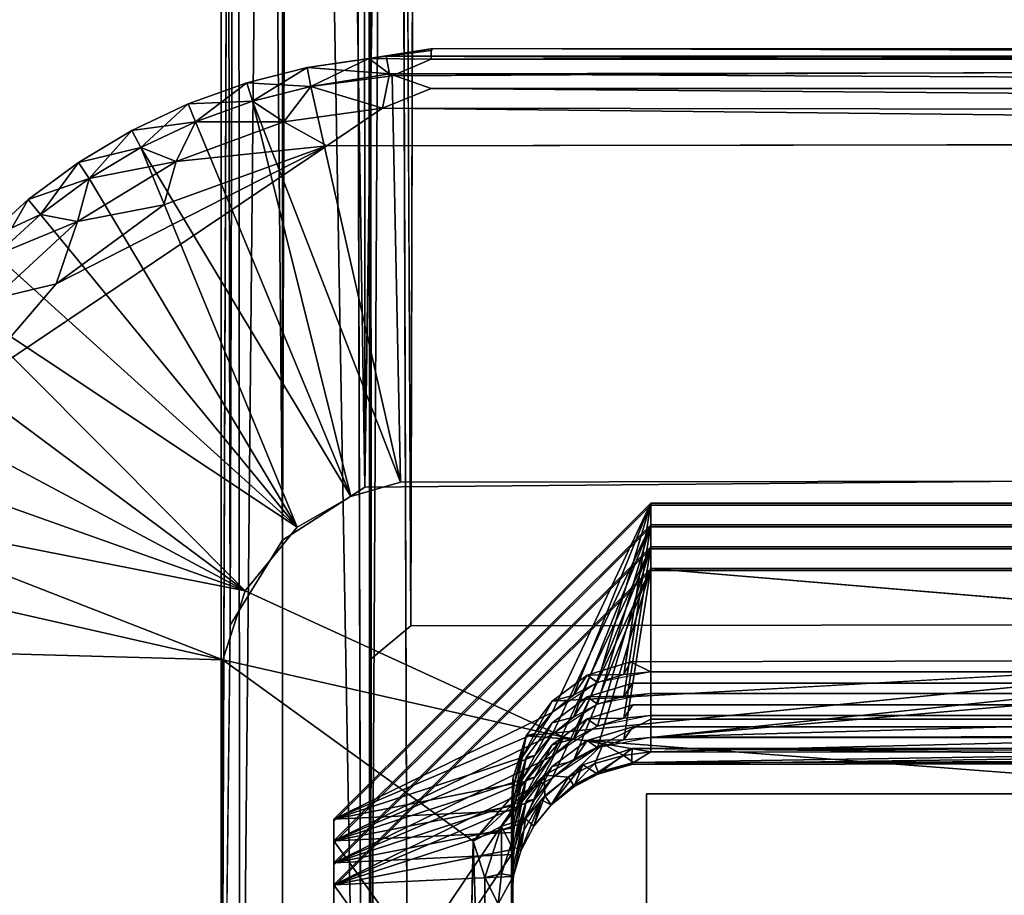
# Model space of a CAD drawing. Units: inches. Extents: x -17.1 to 17.1, y -14 to 15.4.
# Drawn here: x 15.3 to 15.7, y -10.9 to -10.5 of the extents above; entities that cross this region are included whole.
import ezdxf

# ---------------------------------------------------------------- set-up
doc = ezdxf.new("R2010")
doc.units = ezdxf.units.IN
doc.header["$MEASUREMENT"] = 0
doc.layers.add('SEAT-GLIDE', color=5, linetype='Continuous')
doc.layers.add('SEAT-LEGFRAME', color=5, linetype='Continuous')

msp = doc.modelspace()

# ---------------------------------------------------------------- linework, layer by layer
at = {"layer": 'SEAT-GLIDE'}
for points in [[(15.40988, -10.54595, 0.05531), (15.43849, -10.54143, 0.03758), (15.41767, -10.54493, 0.02501)], [(15.43775, -10.5423, 0.0478), (15.43849, -10.54143, 0.03758), (15.40988, -10.54595, 0.05531)], [(15.43849, -10.54143, 0.03758), (16.77026, -10.54491, 0.02509), (15.41767, -10.54493, 0.02501)], [(15.41913, -10.55287, 0.01254), (15.38227, -10.55004, 0.02469), (15.41767, -10.54493, 0.02501)], [(15.40988, -10.54595, 0.05531), (15.41767, -10.54493, 0.02501), (15.38227, -10.55004, 0.02469)], [(15.38227, -10.55004, 0.05531), (15.40988, -10.54595, 0.05531), (15.38227, -10.55004, 0.02469)], [(15.38396, -10.55855, 0.06828), (15.40988, -10.54595, 0.05531), (15.38227, -10.55004, 0.05531)], [(15.38396, -10.55855, 0.06828), (15.42034, -10.55378, 0.06852), (15.40988, -10.54595, 0.05531)], [(15.43775, -10.54626, 0.05886), (15.43775, -10.5423, 0.0478), (15.40988, -10.54595, 0.05531)], [(15.40988, -10.54595, 0.05531), (15.42034, -10.55378, 0.06852), (15.43775, -10.54626, 0.05886)], [(16.74975, -10.55061, 0.01462), (15.41767, -10.54493, 0.02501), (16.77026, -10.54491, 0.02509)], [(16.74975, -10.55061, 0.01462), (15.41913, -10.55287, 0.01254), (15.41767, -10.54493, 0.02501)], [(16.74975, -10.54626, 0.05886), (15.43775, -10.54626, 0.05886), (15.42034, -10.55378, 0.06852)], [(15.43775, -10.54626, 0.05886), (16.74975, -10.54626, 0.05886), (16.74975, -10.5423, 0.0478)], [(15.3552, -10.55682, 0.02469), (15.38227, -10.55004, 0.05531), (15.38227, -10.55004, 0.02469)], [(15.38227, -10.55004, 0.02469), (15.38396, -10.55855, 0.01172), (15.3552, -10.55682, 0.02469)], [(15.38227, -10.55004, 0.05531), (15.3552, -10.55682, 0.02469), (15.3552, -10.55682, 0.05531)], [(15.38227, -10.55004, 0.05531), (15.3552, -10.55682, 0.05531), (15.35771, -10.56512, 0.06828)], [(15.35771, -10.56512, 0.06828), (15.38396, -10.55855, 0.06828), (15.38227, -10.55004, 0.05531)], [(15.41913, -10.55287, 0.01254), (15.38396, -10.55855, 0.01172), (15.38227, -10.55004, 0.02469)], [(15.41913, -10.55287, 0.01254), (16.74975, -10.55061, 0.01462), (16.74975, -10.55931, 0.00674)], [(15.41913, -10.55287, 0.01254), (15.41598, -10.56812, 0.00248), (15.38396, -10.55855, 0.01172)], [(15.38396, -10.55855, 0.06828), (15.42412, -10.73575, 0.25), (15.42034, -10.55378, 0.06852)], [(15.43775, -10.55931, 0.00674), (15.41598, -10.56812, 0.00248), (15.41913, -10.55287, 0.01254)], [(15.43775, -10.55931, 0.00674), (15.41913, -10.55287, 0.01254), (16.74975, -10.55931, 0.00674)], [(15.3552, -10.55682, 0.05531), (15.3552, -10.55682, 0.02469), (15.32892, -10.56622, 0.02469)], [(15.32892, -10.56622, 0.02469), (15.32892, -10.56622, 0.05531), (15.3552, -10.55682, 0.05531)], [(15.32892, -10.56622, 0.02469), (15.3552, -10.55682, 0.02469), (15.35771, -10.56512, 0.01172)], [(15.33224, -10.57424, 0.06828), (15.3552, -10.55682, 0.05531), (15.32892, -10.56622, 0.05531)], [(15.33224, -10.57424, 0.06828), (15.35771, -10.56512, 0.06828), (15.3552, -10.55682, 0.05531)], [(15.3552, -10.55682, 0.02469), (15.38396, -10.55855, 0.01172), (15.35771, -10.56512, 0.01172)], [(15.35771, -10.56512, 0.06828), (15.42412, -10.73575, 0.25), (15.38396, -10.55855, 0.06828)], [(15.35771, -10.56512, 0.01172), (15.38396, -10.55855, 0.01172), (15.37179, -10.5743, 0.00307)], [(15.38396, -10.55855, 0.01172), (15.41598, -10.56812, 0.00248), (15.37179, -10.5743, 0.00307)], [(15.41598, -10.56812, 0.00248), (15.43775, -10.55931, 0.00674), (16.74975, -10.56992, 0.00172)], [(16.74975, -10.55931, 0.00674), (16.74975, -10.56992, 0.00172), (15.43775, -10.55931, 0.00674)], [(15.32892, -10.56622, 0.05531), (15.30369, -10.57816, 0.02469), (15.30369, -10.57816, 0.05531)], [(15.30778, -10.5858, 0.06828), (15.32892, -10.56622, 0.05531), (15.30369, -10.57816, 0.05531)], [(15.32892, -10.56622, 0.05531), (15.32892, -10.56622, 0.02469), (15.30369, -10.57816, 0.02469)], [(15.33224, -10.57424, 0.01172), (15.30369, -10.57816, 0.02469), (15.32892, -10.56622, 0.02469)], [(15.33224, -10.57424, 0.06828), (15.32892, -10.56622, 0.05531), (15.30778, -10.5858, 0.06828)], [(15.33224, -10.57424, 0.01172), (15.32892, -10.56622, 0.02469), (15.35771, -10.56512, 0.01172)], [(15.33224, -10.57424, 0.01172), (15.35771, -10.56512, 0.01172), (15.37179, -10.5743, 0.00307)], [(15.35771, -10.56512, 0.06828), (15.33224, -10.57424, 0.06828), (15.40178, -10.74212, 0.25)], [(15.42412, -10.73575, 0.25), (15.35771, -10.56512, 0.06828), (15.40178, -10.74212, 0.25)], [(15.3911, -10.5851, -0.00001), (15.37179, -10.5743, 0.00307), (15.41598, -10.56812, 0.00248)], [(15.3911, -10.5851, -0.00001), (15.41598, -10.56812, 0.00248), (16.77988, -10.58283, 0)], [(16.77988, -10.58283, 0), (15.41598, -10.56812, 0.00248), (16.74975, -10.56992, 0.00172)], [(15.30369, -10.57816, 0.02469), (15.33224, -10.57424, 0.01172), (15.30778, -10.5858, 0.01172)], [(15.33224, -10.57424, 0.01172), (15.32356, -10.59208, 0.00301), (15.30778, -10.5858, 0.01172)], [(15.30778, -10.5858, 0.06828), (15.40178, -10.74212, 0.25), (15.33224, -10.57424, 0.06828)], [(15.32356, -10.59208, 0.00301), (15.33224, -10.57424, 0.01172), (15.37179, -10.5743, 0.00307)], [(15.37179, -10.5743, 0.00307), (15.3911, -10.5851, -0.00001), (15.32356, -10.59208, 0.00301)], [(15.30369, -10.57816, 0.05531), (15.30369, -10.57816, 0.02469), (15.27975, -10.5925, 0.02469)], [(15.27975, -10.5925, 0.02469), (15.30369, -10.57816, 0.02469), (15.30778, -10.5858, 0.01172)], [(15.28457, -10.59971, 0.06828), (15.30369, -10.57816, 0.05531), (15.27975, -10.5925, 0.05531)], [(15.27975, -10.5925, 0.02469), (15.27975, -10.5925, 0.05531), (15.30369, -10.57816, 0.05531)], [(15.30369, -10.57816, 0.05531), (15.28457, -10.59971, 0.06828), (15.30778, -10.5858, 0.06828)], [(15.3911, -10.5851, -0.00001), (15.22971, -10.69363, 0), (15.26982, -10.64688, 0)], [(15.26982, -10.64688, 0), (15.31807, -10.61154, 0), (15.3911, -10.5851, -0.00001)], [(15.30778, -10.5858, 0.01172), (15.28457, -10.59971, 0.01172), (15.27975, -10.5925, 0.02469)], [(15.30778, -10.5858, 0.06828), (15.28457, -10.59971, 0.06828), (15.37784, -10.75596, 0.25)], [(15.30778, -10.5858, 0.01172), (15.32356, -10.59208, 0.00301), (15.28457, -10.59971, 0.01172)], [(15.40178, -10.74212, 0.25), (15.30778, -10.5858, 0.06828), (15.37784, -10.75596, 0.25)], [(15.3911, -10.5851, -0.00001), (15.31807, -10.61154, 0), (15.32356, -10.59208, 0.00301)], [(15.25734, -10.60913, 0.05531), (15.27975, -10.5925, 0.05531), (15.25734, -10.60913, 0.02469)], [(15.27975, -10.5925, 0.05531), (15.25734, -10.60913, 0.05531), (15.26284, -10.61583, 0.06828)], [(15.25734, -10.60913, 0.02469), (15.27975, -10.5925, 0.05531), (15.27975, -10.5925, 0.02469)], [(15.25734, -10.60913, 0.02469), (15.27975, -10.5925, 0.02469), (15.28457, -10.59971, 0.01172)], [(15.26284, -10.61583, 0.06828), (15.28457, -10.59971, 0.06828), (15.27975, -10.5925, 0.05531)], [(15.28457, -10.59971, 0.01172), (15.32356, -10.59208, 0.00301), (15.27936, -10.61893, 0.00307)], [(15.31807, -10.61154, 0), (15.27936, -10.61893, 0.00307), (15.32356, -10.59208, 0.00301)], [(15.28457, -10.59971, 0.01172), (15.26284, -10.61583, 0.01172), (15.25734, -10.60913, 0.02469)], [(15.26284, -10.61583, 0.01172), (15.28457, -10.59971, 0.01172), (15.27936, -10.61893, 0.00307)], [(15.26284, -10.61583, 0.06828), (15.37784, -10.75596, 0.25), (15.28457, -10.59971, 0.06828)], [(15.23666, -10.62787, 0.02469), (15.25734, -10.60913, 0.02469), (15.26284, -10.61583, 0.01172)], [(15.25734, -10.60913, 0.05531), (15.25734, -10.60913, 0.02469), (15.23666, -10.62787, 0.02469)], [(15.24279, -10.634, 0.06828), (15.25734, -10.60913, 0.05531), (15.23666, -10.62787, 0.05531)], [(15.23666, -10.62787, 0.02469), (15.23666, -10.62787, 0.05531), (15.25734, -10.60913, 0.05531)], [(15.24279, -10.634, 0.06828), (15.26284, -10.61583, 0.06828), (15.25734, -10.60913, 0.05531)], [(15.27936, -10.61893, 0.00307), (15.31807, -10.61154, 0), (15.26982, -10.64688, 0)], [(15.26284, -10.61583, 0.01172), (15.24279, -10.634, 0.01172), (15.23666, -10.62787, 0.02469)], [(15.26284, -10.61583, 0.06828), (15.24279, -10.634, 0.06828), (15.37784, -10.75596, 0.25)], [(15.27936, -10.61893, 0.00307), (15.24279, -10.634, 0.01172), (15.26284, -10.61583, 0.01172)], [(15.27936, -10.61893, 0.00307), (15.24168, -10.65367, 0.00303), (15.24279, -10.634, 0.01172)], [(15.26982, -10.64688, 0), (15.24168, -10.65367, 0.00303), (15.27936, -10.61893, 0.00307)], [(15.24279, -10.634, 0.06828), (15.22462, -10.65405, 0.06828), (15.37784, -10.75596, 0.25)], [(15.22971, -10.69363, 0), (15.24168, -10.65367, 0.00303), (15.26982, -10.64688, 0)], [(15.35446, -10.78444, 0.25), (15.22462, -10.65405, 0.06828), (15.2085, -10.67578, 0.06828)], [(15.37784, -10.75596, 0.25), (15.22462, -10.65405, 0.06828), (15.35446, -10.78444, 0.25)], [(15.35446, -10.78444, 0.25), (15.2085, -10.67578, 0.06828), (15.19459, -10.69899, 0.06828)], [(15.19459, -10.69899, 0.06828), (15.18302, -10.72345, 0.06828), (15.35446, -10.78444, 0.25)], [(15.17391, -10.74893, 0.06828), (15.35446, -10.78444, 0.25), (15.18302, -10.72345, 0.06828)], [(15.17391, -10.74893, 0.06828), (15.16733, -10.77517, 0.06828), (15.34453, -10.81533, 0.25)], [(15.17391, -10.74893, 0.06828), (15.34453, -10.81533, 0.25), (15.35446, -10.78444, 0.25)], [(15.49206, -10.83892, 0.76706), (15.39415, -10.88669, 0.72591), (15.53625, -10.74508, 0.71412)], [(15.49206, -10.83892, 0.76706), (15.53625, -10.74508, 0.71412), (15.39415, -10.88669, 0.72591)], [(15.51232, -10.82542, 0.76595), (15.49206, -10.83892, 0.76706), (15.53625, -10.74508, 0.71412)], [(15.53625, -10.74508, 0.71412), (15.49206, -10.83892, 0.76706), (15.50152, -10.83117, 0.76642)], [(15.53625, -10.74508, 0.71412), (15.50152, -10.83117, 0.76642), (15.51232, -10.82542, 0.76595)], [(15.53625, -10.74508, 0.71412), (15.53625, -10.82067, 0.76557), (15.51232, -10.82542, 0.76595)], [(15.53625, -10.74508, 0.71412), (15.51232, -10.82542, 0.76595), (15.52405, -10.82187, 0.76566)], [(15.52405, -10.82187, 0.76566), (15.53625, -10.82067, 0.76557), (15.53625, -10.74508, 0.71412)], [(15.49206, -10.84871, 0.64947), (15.53625, -10.75487, 0.59652), (15.39415, -10.89648, 0.60831)], [(15.49206, -10.84871, 0.64947), (15.39415, -10.89648, 0.60831), (15.53625, -10.75487, 0.59652)], [(15.51232, -10.83521, 0.64836), (15.49206, -10.84871, 0.64947), (15.53625, -10.75487, 0.59652)], [(15.53625, -10.75487, 0.59652), (15.49206, -10.84871, 0.64947), (15.50152, -10.84097, 0.64883)], [(15.53625, -10.75487, 0.59652), (15.50152, -10.84097, 0.64883), (15.51232, -10.83521, 0.64836)], [(15.53625, -10.75487, 0.59652), (15.53625, -10.83046, 0.64797), (15.51232, -10.83521, 0.64836)], [(15.53625, -10.75487, 0.59652), (15.51232, -10.83521, 0.64836), (15.52405, -10.83166, 0.64807)], [(15.52405, -10.83166, 0.64807), (15.53625, -10.83046, 0.64797), (15.53625, -10.75487, 0.59652)], [(15.49206, -10.8585, 0.53188), (15.53625, -10.76466, 0.47893), (15.39415, -10.90627, 0.49072)], [(15.49206, -10.8585, 0.53188), (15.39415, -10.90627, 0.49072), (15.53625, -10.76466, 0.47893)], [(15.51232, -10.845, 0.53077), (15.49206, -10.8585, 0.53188), (15.53625, -10.76466, 0.47893)], [(15.53625, -10.76466, 0.47893), (15.49206, -10.8585, 0.53188), (15.50152, -10.85076, 0.53124)], [(15.53625, -10.76466, 0.47893), (15.50152, -10.85076, 0.53124), (15.51232, -10.845, 0.53077)], [(15.53625, -10.76466, 0.47893), (15.53625, -10.84025, 0.53038), (15.51232, -10.845, 0.53077)], [(15.53625, -10.76466, 0.47893), (15.51232, -10.845, 0.53077), (15.52405, -10.84145, 0.53048)], [(15.52405, -10.84145, 0.53048), (15.53625, -10.84025, 0.53038), (15.53625, -10.76466, 0.47893)], [(15.16234, -10.81021, 0.06817), (15.34453, -10.81533, 0.25), (15.16733, -10.77517, 0.06828)], [(15.49206, -10.86829, 0.41428), (15.53625, -10.77446, 0.36134), (15.39415, -10.91607, 0.37313)], [(15.49206, -10.86829, 0.41428), (15.39415, -10.91607, 0.37313), (15.53625, -10.77446, 0.36134)], [(15.51232, -10.85479, 0.41317), (15.49206, -10.86829, 0.41428), (15.53625, -10.77446, 0.36134)], [(15.53625, -10.77446, 0.36134), (15.49206, -10.86829, 0.41428), (15.50152, -10.86055, 0.41364)], [(15.53625, -10.77446, 0.36134), (15.50152, -10.86055, 0.41364), (15.51232, -10.85479, 0.41317)], [(15.53625, -10.77446, 0.36134), (15.53625, -10.85005, 0.41279), (15.51232, -10.85479, 0.41317)], [(15.53625, -10.77446, 0.36134), (15.51232, -10.85479, 0.41317), (15.52405, -10.85124, 0.41289)], [(15.52405, -10.85124, 0.41289), (15.53625, -10.85005, 0.41279), (15.53625, -10.77446, 0.36134)], [(15.53625, -10.85005, 0.41279), (15.93707, -10.80798, 0.38416), (15.53625, -10.77446, 0.36134)], [(15.34453, -10.81533, 0.25), (15.49724, -10.84997, 0.25001), (15.35446, -10.78444, 0.25)], [(15.16234, -10.81021, 0.06817), (15.16256, -11.16164, 0.06818), (15.34431, -11.15349, 0.25)], [(15.34431, -11.15349, 0.25), (15.34453, -10.81533, 0.25), (15.16234, -10.81021, 0.06817)], [(15.93707, -10.80798, 0.38416), (15.53625, -10.85005, 0.41279), (15.97284, -10.81182, 0.38677)], [(15.45661, -10.89655, 0.25), (15.49724, -10.84997, 0.25001), (15.34453, -10.81533, 0.25)], [(16.65125, -10.85005, 0.41279), (15.97284, -10.81182, 0.38677), (15.53625, -10.85005, 0.41279)], [(15.48038, -10.84932, 0.82988), (15.82005, -10.81552, 0.82743), (15.49206, -10.83379, 0.82858)], [(15.52707, -10.81615, 0.82711), (15.52405, -10.82187, 0.76566), (15.50763, -10.82216, 0.82761)], [(15.52707, -10.81615, 0.82711), (15.53625, -10.82067, 0.76557), (15.52405, -10.82187, 0.76566)], [(15.49206, -10.83379, 0.82858), (15.50763, -10.82216, 0.82761), (15.50152, -10.83117, 0.76642)], [(15.51232, -10.82542, 0.76595), (15.50152, -10.83117, 0.76642), (15.50763, -10.82216, 0.82761)], [(15.52405, -10.82187, 0.76566), (15.51232, -10.82542, 0.76595), (15.50763, -10.82216, 0.82761)], [(15.52405, -10.83166, 0.64807), (15.50763, -10.83193, 0.71031), (15.52808, -10.82572, 0.70979)], [(15.49206, -10.84356, 0.71128), (15.50763, -10.83193, 0.71031), (15.50152, -10.84097, 0.64883)], [(15.51232, -10.83521, 0.64836), (15.50152, -10.84097, 0.64883), (15.50763, -10.83193, 0.71031)], [(15.52405, -10.83166, 0.64807), (15.51232, -10.83521, 0.64836), (15.50763, -10.83193, 0.71031)], [(15.49206, -10.83379, 0.82858), (15.48429, -10.84835, 0.76785), (15.48038, -10.84932, 0.82988)], [(15.52808, -10.83551, 0.5922), (15.52405, -10.84145, 0.53048), (15.50763, -10.84172, 0.59272)], [(15.49206, -10.83892, 0.76706), (15.47851, -10.85911, 0.76876), (15.39415, -10.88669, 0.72591)], [(15.39415, -10.88669, 0.72591), (15.48429, -10.84835, 0.76785), (15.49206, -10.83892, 0.76706)], [(15.49206, -10.85335, 0.59368), (15.50763, -10.84172, 0.59272), (15.50152, -10.85076, 0.53124)], [(15.51232, -10.845, 0.53077), (15.50152, -10.85076, 0.53124), (15.50763, -10.84172, 0.59272)], [(15.52405, -10.84145, 0.53048), (15.51232, -10.845, 0.53077), (15.50763, -10.84172, 0.59272)], [(15.53625, -10.84187, 0.25), (15.51485, -10.85292, 0.25171), (15.53625, -10.85658, 0.25646)], [(15.81416, -10.84187, 0.25), (15.53625, -10.84187, 0.25), (15.53625, -10.8499, 0.25169)], [(15.53625, -10.8499, 0.25169), (15.81416, -10.84965, 0.25154), (15.81416, -10.84187, 0.25)], [(15.49206, -10.84356, 0.71128), (15.48429, -10.85814, 0.65026), (15.48038, -10.85909, 0.71257)], [(15.52808, -10.8453, 0.47461), (15.52405, -10.85124, 0.41289), (15.50763, -10.85151, 0.47512)], [(15.39415, -10.88669, 0.72591), (15.47851, -10.85911, 0.76876), (15.48429, -10.84835, 0.76785)], [(15.49206, -10.84871, 0.64947), (15.47851, -10.8689, 0.65117), (15.39415, -10.89648, 0.60831)], [(15.39415, -10.89648, 0.60831), (15.48429, -10.85814, 0.65026), (15.49206, -10.84871, 0.64947)], [(15.49724, -10.84997, 0.25001), (15.45661, -10.89655, 0.25), (15.48842, -10.86697, 0.25172)], [(15.47495, -10.8708, 0.76974), (15.47435, -10.86869, 0.83149), (15.48038, -10.84932, 0.82988)], [(15.47851, -10.85911, 0.76876), (15.47495, -10.8708, 0.76974), (15.48038, -10.84932, 0.82988)], [(15.48429, -10.84835, 0.76785), (15.47851, -10.85911, 0.76876), (15.48038, -10.84932, 0.82988)], [(15.49724, -10.84997, 0.25001), (15.48842, -10.86697, 0.25172), (15.51485, -10.85292, 0.25171)], [(15.53625, -10.85658, 0.25646), (15.81416, -10.85683, 0.25669), (15.81416, -10.84965, 0.25154)], [(15.81416, -10.84965, 0.25154), (15.53625, -10.8499, 0.25169), (15.53625, -10.85658, 0.25646)], [(15.49206, -10.85335, 0.59368), (15.48429, -10.86793, 0.53267), (15.48038, -10.86888, 0.59498)], [(15.51485, -10.85292, 0.25171), (15.48842, -10.86697, 0.25172), (15.49926, -10.86795, 0.25677)], [(15.49206, -10.86314, 0.47609), (15.50763, -10.85151, 0.47512), (15.50152, -10.86055, 0.41364)], [(15.51485, -10.85292, 0.25171), (15.49926, -10.86795, 0.25677), (15.51116, -10.86183, 0.25688)], [(15.51232, -10.85479, 0.41317), (15.50152, -10.86055, 0.41364), (15.50763, -10.85151, 0.47512)], [(15.5278, -10.85503, 0.35701), (15.5125, -10.86651, 0.27154), (15.50574, -10.86231, 0.35761)], [(15.52405, -10.85124, 0.41289), (15.51232, -10.85479, 0.41317), (15.50763, -10.85151, 0.47512)], [(15.51116, -10.86183, 0.25688), (15.52401, -10.85815, 0.25695), (15.51485, -10.85292, 0.25171)], [(15.52759, -10.86223, 0.27105), (15.5125, -10.86651, 0.27154), (15.5278, -10.85503, 0.35701)], [(15.52401, -10.85815, 0.25695), (15.53625, -10.85658, 0.25646), (15.51485, -10.85292, 0.25171)], [(15.82471, -10.858, 0.31675), (15.52759, -10.86223, 0.27105), (15.5278, -10.85503, 0.35701)], [(15.39415, -10.89648, 0.60831), (15.47851, -10.8689, 0.65117), (15.48429, -10.85814, 0.65026)], [(15.49206, -10.8585, 0.53188), (15.47851, -10.87869, 0.53357), (15.39415, -10.90627, 0.49072)], [(15.39415, -10.90627, 0.49072), (15.48429, -10.86793, 0.53267), (15.49206, -10.8585, 0.53188)], [(15.47375, -10.88296, 0.77075), (15.39415, -10.88669, 0.72591), (15.47851, -10.85911, 0.76876)], [(15.47495, -10.8708, 0.76974), (15.47851, -10.85911, 0.76876), (15.39415, -10.88669, 0.72591)], [(15.47495, -10.88059, 0.65215), (15.47415, -10.87946, 0.71427), (15.48038, -10.85909, 0.71257)], [(15.47851, -10.8689, 0.65117), (15.47495, -10.88059, 0.65215), (15.48038, -10.85909, 0.71257)], [(15.48429, -10.85814, 0.65026), (15.47851, -10.8689, 0.65117), (15.48038, -10.85909, 0.71257)], [(15.52401, -10.85815, 0.25695), (15.51116, -10.86183, 0.25688), (15.51269, -10.86562, 0.26434)], [(15.52401, -10.85815, 0.25695), (15.51269, -10.86562, 0.26434), (15.52849, -10.86129, 0.26389)], [(15.52849, -10.86129, 0.26389), (15.53625, -10.85658, 0.25646), (15.52401, -10.85815, 0.25695)], [(15.52759, -10.86223, 0.27105), (15.82471, -10.858, 0.31675), (15.81416, -10.8618, 0.27166)], [(15.53625, -10.85658, 0.25646), (15.52849, -10.86129, 0.26389), (15.81416, -10.85683, 0.25669)], [(15.81416, -10.85683, 0.25669), (15.52849, -10.86129, 0.26389), (15.81416, -10.86079, 0.26351)], [(15.49206, -10.86314, 0.47609), (15.48429, -10.87772, 0.41507), (15.48038, -10.87867, 0.47738)], [(15.49161, -10.88027, 0.26568), (15.48708, -10.87808, 0.35893), (15.50574, -10.86231, 0.35761)], [(15.50176, -10.87223, 0.27138), (15.49161, -10.88027, 0.26568), (15.50574, -10.86231, 0.35761)], [(15.50154, -10.87141, 0.2642), (15.51116, -10.86183, 0.25688), (15.49926, -10.86795, 0.25677)], [(15.51269, -10.86562, 0.26434), (15.51116, -10.86183, 0.25688), (15.50154, -10.87141, 0.2642)], [(15.5125, -10.86651, 0.27154), (15.50176, -10.87223, 0.27138), (15.50574, -10.86231, 0.35761)], [(15.51269, -10.86562, 0.26434), (15.5125, -10.86651, 0.27154), (15.52759, -10.86223, 0.27105)], [(15.52759, -10.86223, 0.27105), (15.52849, -10.86129, 0.26389), (15.51269, -10.86562, 0.26434)], [(15.52759, -10.86223, 0.27105), (15.81416, -10.8618, 0.27166), (15.52849, -10.86129, 0.26389)], [(15.52849, -10.86129, 0.26389), (15.81416, -10.8618, 0.27166), (15.81416, -10.86079, 0.26351)], [(15.39415, -10.90627, 0.49072), (15.47851, -10.87869, 0.53357), (15.48429, -10.86793, 0.53267)], [(15.49206, -10.86829, 0.41428), (15.47851, -10.88848, 0.41598), (15.39415, -10.91607, 0.37313)], [(15.39415, -10.91607, 0.37313), (15.48429, -10.87772, 0.41507), (15.49206, -10.86829, 0.41428)], [(15.45661, -10.89655, 0.25), (15.46938, -10.88989, 0.25146), (15.48842, -10.86697, 0.25172)], [(15.48842, -10.86697, 0.25172), (15.46938, -10.88989, 0.25146), (15.48006, -10.88653, 0.25643)], [(15.48429, -10.86793, 0.53267), (15.47851, -10.87869, 0.53357), (15.48038, -10.86888, 0.59498)], [(15.48006, -10.88653, 0.25643), (15.48876, -10.87629, 0.25661), (15.48842, -10.86697, 0.25172)], [(15.48876, -10.87629, 0.25661), (15.49926, -10.86795, 0.25677), (15.48842, -10.86697, 0.25172)], [(15.49161, -10.88027, 0.26568), (15.49926, -10.86795, 0.25677), (15.48876, -10.87629, 0.25661)], [(15.49926, -10.86795, 0.25677), (15.49161, -10.88027, 0.26568), (15.50154, -10.87141, 0.2642)], [(15.50154, -10.87141, 0.2642), (15.5125, -10.86651, 0.27154), (15.51269, -10.86562, 0.26434)], [(15.50176, -10.87223, 0.27138), (15.5125, -10.86651, 0.27154), (15.50154, -10.87141, 0.2642)], [(15.47375, -10.89275, 0.65316), (15.39415, -10.89648, 0.60831), (15.47851, -10.8689, 0.65117)], [(15.47495, -10.88059, 0.65215), (15.47851, -10.8689, 0.65117), (15.39415, -10.89648, 0.60831)], [(15.47495, -10.8708, 0.76974), (15.39415, -10.88669, 0.72591), (15.47375, -10.88296, 0.77075)], [(15.47435, -10.86869, 0.83149), (15.47375, -10.88296, 0.77075), (15.47415, -11.00058, 0.84247)], [(15.47495, -10.8708, 0.76974), (15.47375, -10.88296, 0.77075), (15.47435, -10.86869, 0.83149)], [(15.47495, -10.89038, 0.53455), (15.47415, -10.88925, 0.59667), (15.48038, -10.86888, 0.59498)], [(15.47851, -10.87869, 0.53357), (15.47495, -10.89038, 0.53455), (15.48038, -10.86888, 0.59498)], [(15.50154, -10.87141, 0.2642), (15.49161, -10.88027, 0.26568), (15.50176, -10.87223, 0.27138)], [(15.48006, -10.88653, 0.25643), (15.48377, -10.8899, 0.26543), (15.48876, -10.87629, 0.25661)], [(15.49161, -10.88027, 0.26568), (15.48876, -10.87629, 0.25661), (15.48377, -10.8899, 0.26543)], [(15.39415, -10.91607, 0.37313), (15.47851, -10.88848, 0.41598), (15.48429, -10.87772, 0.41507)], [(15.47375, -10.90254, 0.53557), (15.39415, -10.90627, 0.49072), (15.47851, -10.87869, 0.53357)], [(15.47495, -10.89038, 0.53455), (15.47851, -10.87869, 0.53357), (15.39415, -10.90627, 0.49072)], [(15.47495, -10.88059, 0.65215), (15.39415, -10.89648, 0.60831), (15.47375, -10.89275, 0.65316)], [(15.47415, -10.87946, 0.71427), (15.47375, -10.89275, 0.65316), (15.47375, -11.00735, 0.6627)], [(15.47375, -11.00735, 0.6627), (15.47435, -11.01135, 0.72525), (15.47415, -10.87946, 0.71427)], [(15.47495, -10.88059, 0.65215), (15.47375, -10.89275, 0.65316), (15.47415, -10.87946, 0.71427)], [(15.47495, -10.90017, 0.41696), (15.47415, -10.89905, 0.47908), (15.48038, -10.87867, 0.47738)], [(15.47851, -10.88848, 0.41598), (15.47495, -10.90017, 0.41696), (15.48038, -10.87867, 0.47738)], [(15.48377, -10.8899, 0.26543), (15.47793, -10.9009, 0.26515), (15.48708, -10.87808, 0.35893)], [(15.47851, -10.89314, 0.36018), (15.48708, -10.87808, 0.35893), (15.47793, -10.9009, 0.26515)], [(15.48429, -10.87772, 0.41507), (15.47851, -10.88848, 0.41598), (15.48038, -10.87867, 0.47738)], [(15.48377, -10.8899, 0.26543), (15.48708, -10.87808, 0.35893), (15.49161, -10.88027, 0.26568)], [(15.47375, -10.99756, 0.78029), (15.47375, -10.88296, 0.77075), (15.39415, -11.00129, 0.73545)], [(15.39415, -10.88669, 0.72591), (15.39415, -11.00129, 0.73545), (15.47375, -10.88296, 0.77075)], [(15.47375, -10.99756, 0.78029), (15.47415, -11.00058, 0.84247), (15.47375, -10.88296, 0.77075)], [(15.47375, -10.91233, 0.41797), (15.39415, -10.91607, 0.37313), (15.47851, -10.88848, 0.41598)], [(15.47495, -10.90017, 0.41696), (15.47851, -10.88848, 0.41598), (15.39415, -10.91607, 0.37313)], [(15.47495, -10.89038, 0.53455), (15.39415, -10.90627, 0.49072), (15.47375, -10.90254, 0.53557)], [(15.45661, -10.89655, 0.25), (15.46187, -10.91283, 0.25138), (15.46938, -10.88989, 0.25146)], [(15.46938, -10.88989, 0.25146), (15.46187, -10.91283, 0.25138), (15.46935, -10.9112, 0.25599)], [(15.4735, -10.89832, 0.25622), (15.46938, -10.88989, 0.25146), (15.46935, -10.9112, 0.25599)], [(15.4735, -10.89832, 0.25622), (15.48006, -10.88653, 0.25643), (15.46938, -10.88989, 0.25146)], [(15.48006, -10.88653, 0.25643), (15.4735, -10.89832, 0.25622), (15.47793, -10.9009, 0.26515)], [(15.47415, -10.88925, 0.59667), (15.47375, -10.90254, 0.53557), (15.47375, -11.01714, 0.54511)], [(15.47375, -11.01714, 0.54511), (15.47435, -11.02114, 0.60766), (15.47415, -10.88925, 0.59667)], [(15.47495, -10.89038, 0.53455), (15.47375, -10.90254, 0.53557), (15.47415, -10.88925, 0.59667)], [(15.47793, -10.9009, 0.26515), (15.48377, -10.8899, 0.26543), (15.48006, -10.88653, 0.25643)], [(15.47375, -11.00735, 0.6627), (15.47375, -10.89275, 0.65316), (15.39415, -10.89648, 0.60831)], [(15.47465, -10.91207, 0.26507), (15.47436, -10.90784, 0.3614), (15.47851, -10.89314, 0.36018)], [(15.47793, -10.9009, 0.26515), (15.47465, -10.91207, 0.26507), (15.47851, -10.89314, 0.36018)], [(15.39415, -10.89648, 0.60831), (15.39415, -11.01108, 0.61786), (15.47375, -11.00735, 0.6627)], [(15.45375, -11.04005, 0.25), (15.4614, -11.04005, 0.25152), (15.45661, -10.89655, 0.25)], [(15.46187, -10.91283, 0.25138), (15.45661, -10.89655, 0.25), (15.4614, -11.04005, 0.25152)], [(15.46935, -10.9112, 0.25599), (15.47465, -10.91207, 0.26507), (15.4735, -10.89832, 0.25622)], [(15.4735, -10.89832, 0.25622), (15.47465, -10.91207, 0.26507), (15.47793, -10.9009, 0.26515)], [(15.47375, -11.02693, 0.42752), (15.47435, -11.03094, 0.49006), (15.47415, -10.89905, 0.47908)], [(15.47415, -10.89905, 0.47908), (15.47375, -10.91233, 0.41797), (15.47375, -11.02693, 0.42752)], [(15.47495, -10.90017, 0.41696), (15.47375, -10.91233, 0.41797), (15.47415, -10.89905, 0.47908)], [(15.47495, -10.90017, 0.41696), (15.39415, -10.91607, 0.37313), (15.47375, -10.91233, 0.41797)], [(15.47375, -11.01714, 0.54511), (15.47375, -10.90254, 0.53557), (15.39415, -11.02088, 0.50026)], [(15.39415, -10.90627, 0.49072), (15.39415, -11.02088, 0.50026), (15.47375, -10.90254, 0.53557)], [(15.47436, -10.90784, 0.3614), (15.47375, -10.92465, 0.27), (15.47415, -11.03972, 0.37239)], [(15.47465, -10.91207, 0.26507), (15.47375, -10.92465, 0.27), (15.47436, -10.90784, 0.3614)], [(15.47375, -11.02693, 0.42752), (15.47375, -10.91233, 0.41797), (15.39415, -10.91607, 0.37313)], [(15.46789, -10.92465, 0.25586), (15.46935, -10.9112, 0.25599), (15.46187, -10.91283, 0.25138)], [(15.46935, -10.9112, 0.25599), (15.46789, -10.92465, 0.25586), (15.47465, -10.91207, 0.26507)], [(15.47465, -10.91207, 0.26507), (15.46789, -10.92465, 0.25586), (15.47375, -10.92465, 0.27)], [(15.39415, -10.91607, 0.37313), (15.39415, -11.03067, 0.38267), (15.47375, -11.02693, 0.42752)], [(15.4614, -11.04005, 0.25152), (15.46789, -10.92465, 0.25586), (15.46187, -10.91283, 0.25138)]]:
    msp.add_3dface(points, dxfattribs=at)
for points, invisible_edges in [([(15.43849, -10.54143, 0.03758), (15.43775, -10.5423, 0.0478), (16.74975, -10.5423, 0.0478)], 2), ([(16.77026, -10.54491, 0.02509), (15.43849, -10.54143, 0.03758), (16.74975, -10.54157, 0.03702)], 2), ([(16.74975, -10.5423, 0.0478), (16.74975, -10.54157, 0.03702), (15.43849, -10.54143, 0.03758)], 2), ([(16.74975, -10.54626, 0.05886), (15.42034, -10.55378, 0.06852), (16.76956, -10.55388, 0.06843)], 2), ([(16.74975, -10.5423, 0.0478), (15.43775, -10.5423, 0.0478), (15.43775, -10.54626, 0.05886)], 1), ([(16.07713, -10.73497, 0.25), (16.76956, -10.55388, 0.06843), (15.42034, -10.55378, 0.06852)], 15), ([(15.42412, -10.73575, 0.25), (15.85042, -10.73496, 0.25), (15.42034, -10.55378, 0.06852)], 2), ([(16.07713, -10.73497, 0.25), (15.42034, -10.55378, 0.06852), (15.85042, -10.73496, 0.25)], 3), ([(16.99141, -10.7693, -0.00003), (15.19469, -10.77579, -0.00004), (15.3911, -10.5851, -0.00001)], 15), ([(15.19469, -10.77579, -0.00004), (15.22971, -10.69363, 0), (15.3911, -10.5851, -0.00001)], 12), ([(16.77988, -10.58283, 0), (16.99141, -10.7693, -0.00003), (15.3911, -10.5851, -0.00001)], 2), ([(15.42412, -10.73575, 0.25), (15.37784, -10.75596, 0.25), (15.53625, -10.84187, 0.25)], 15), ([(15.42412, -10.73575, 0.25), (15.40178, -10.74212, 0.25), (15.37784, -10.75596, 0.25)], 12), ([(15.84238, -10.73619, 0.25), (15.85042, -10.73496, 0.25), (15.42412, -10.73575, 0.25)], 12), ([(15.53625, -10.84187, 0.25), (15.81565, -10.75601, 0.24998), (15.42412, -10.73575, 0.25)], 15), ([(15.42412, -10.73575, 0.25), (15.83239, -10.74114, 0.25004), (15.84238, -10.73619, 0.25)], 13), ([(15.83239, -10.74114, 0.25004), (15.42412, -10.73575, 0.25), (15.81565, -10.75601, 0.24998)], 3), ([(15.39415, -10.88669, 0.72591), (15.53625, -10.74508, 0.71412), (15.53625, -10.74599, 0.70315)], 12), ([(15.39415, -10.8876, 0.71495), (15.53625, -10.74599, 0.70315), (15.50763, -10.83193, 0.71031)], 14), ([(15.53625, -10.74599, 0.70315), (15.39415, -10.8876, 0.71495), (15.39415, -10.88669, 0.72591)], 12), ([(15.50763, -10.83193, 0.71031), (15.53625, -10.74599, 0.70315), (15.52808, -10.82572, 0.70979)], 3), ([(16.66043, -10.82592, 0.70981), (15.52808, -10.82572, 0.70979), (15.53625, -10.74599, 0.70315)], 14), ([(16.65125, -10.82067, 0.76557), (16.65125, -10.74508, 0.71412), (15.53625, -10.74508, 0.71412)], 13), ([(15.53625, -10.74508, 0.71412), (15.53625, -10.82067, 0.76557), (16.65125, -10.82067, 0.76557)], 12), ([(15.53625, -10.74599, 0.70315), (15.53625, -10.74508, 0.71412), (16.65125, -10.74508, 0.71412)], 12), ([(16.65125, -10.74508, 0.71412), (16.65125, -10.74599, 0.70315), (15.53625, -10.74599, 0.70315)], 12), ([(15.53625, -10.74599, 0.70315), (16.65125, -10.74599, 0.70315), (16.66043, -10.82592, 0.70981)], 14), ([(15.53625, -10.84187, 0.25), (15.37784, -10.75596, 0.25), (15.35446, -10.78444, 0.25)], 13), ([(15.53625, -10.75487, 0.59652), (15.39415, -10.89739, 0.59735), (15.39415, -10.89648, 0.60831)], 1), ([(15.39415, -10.89739, 0.59735), (15.53625, -10.75487, 0.59652), (15.53625, -10.75578, 0.58556)], 1), ([(15.39415, -10.89739, 0.59735), (15.53625, -10.75578, 0.58556), (15.50763, -10.84172, 0.59272)], 14), ([(15.50763, -10.84172, 0.59272), (15.53625, -10.75578, 0.58556), (15.52808, -10.83551, 0.5922)], 3), ([(16.66043, -10.83571, 0.59222), (15.52808, -10.83551, 0.5922), (15.53625, -10.75578, 0.58556)], 14), ([(16.65125, -10.83046, 0.64797), (16.65125, -10.75487, 0.59652), (15.53625, -10.75487, 0.59652)], 12), ([(15.53625, -10.75487, 0.59652), (15.53625, -10.83046, 0.64797), (16.65125, -10.83046, 0.64797)], 12), ([(15.53625, -10.75578, 0.58556), (15.53625, -10.75487, 0.59652), (16.65125, -10.75487, 0.59652)], 12), ([(16.65125, -10.75487, 0.59652), (16.65125, -10.75578, 0.58556), (15.53625, -10.75578, 0.58556)], 12), ([(15.53625, -10.75578, 0.58556), (16.65125, -10.75578, 0.58556), (16.66043, -10.83571, 0.59222)], 14), ([(15.53625, -10.84187, 0.25), (15.81416, -10.84187, 0.25), (15.81565, -10.75601, 0.24998)], 12), ([(15.39415, -10.90627, 0.49072), (15.53625, -10.76466, 0.47893), (15.53625, -10.76558, 0.46797)], 12), ([(15.39415, -10.90719, 0.47976), (15.53625, -10.76558, 0.46797), (15.50763, -10.85151, 0.47512)], 14), ([(15.53625, -10.76558, 0.46797), (15.39415, -10.90719, 0.47976), (15.39415, -10.90627, 0.49072)], 12), ([(15.50763, -10.85151, 0.47512), (15.53625, -10.76558, 0.46797), (15.52808, -10.8453, 0.47461)], 3), ([(16.66043, -10.8455, 0.47462), (15.52808, -10.8453, 0.47461), (15.53625, -10.76558, 0.46797)], 14), ([(15.53625, -10.76466, 0.47893), (15.53625, -10.84025, 0.53038), (16.65125, -10.84025, 0.53038)], 12), ([(16.65125, -10.84025, 0.53038), (16.65125, -10.76466, 0.47893), (15.53625, -10.76466, 0.47893)], 13), ([(15.53625, -10.76558, 0.46797), (15.53625, -10.76466, 0.47893), (16.65125, -10.76466, 0.47893)], 12), ([(16.65125, -10.76466, 0.47893), (16.65125, -10.76558, 0.46797), (15.53625, -10.76558, 0.46797)], 12), ([(15.53625, -10.76558, 0.46797), (16.65125, -10.76558, 0.46797), (16.66043, -10.8455, 0.47462)], 14), ([(15.19609, -11.20063, -0.00003), (15.19469, -10.77579, -0.00004), (16.99141, -10.7693, -0.00003)], 15), ([(16.99281, -11.19413, -0.00004), (15.19609, -11.20063, -0.00003), (16.99141, -10.7693, -0.00003)], 15), ([(15.53625, -10.77446, 0.36134), (15.39415, -10.91698, 0.36217), (15.39415, -10.91607, 0.37313)], 1), ([(15.39415, -10.91698, 0.36217), (15.53625, -10.77446, 0.36134), (15.53625, -10.77537, 0.35037)], 1), ([(15.50574, -10.86231, 0.35761), (15.39415, -10.91698, 0.36217), (15.53625, -10.77537, 0.35037)], 13), ([(15.50574, -10.86231, 0.35761), (15.53625, -10.77537, 0.35037), (15.5278, -10.85503, 0.35701)], 3), ([(15.5278, -10.85503, 0.35701), (15.53625, -10.77537, 0.35037), (15.87513, -10.84142, 0.35587)], 15), ([(15.90912, -10.79178, 0.37313), (15.53625, -10.77446, 0.36134), (15.93707, -10.80798, 0.38416)], 1), ([(15.87684, -10.77537, 0.35037), (15.53625, -10.77537, 0.35037), (15.53625, -10.77446, 0.36134)], 12), ([(15.53625, -10.77446, 0.36134), (15.89091, -10.77446, 0.36134), (15.87684, -10.77537, 0.35037)], 12), ([(15.89091, -10.77446, 0.36134), (15.53625, -10.77446, 0.36134), (15.90912, -10.79178, 0.37313)], 2), ([(15.87513, -10.84142, 0.35587), (15.53625, -10.77537, 0.35037), (15.87684, -10.77537, 0.35037)], 1), ([(15.49724, -10.84997, 0.25001), (15.53625, -10.84187, 0.25), (15.35446, -10.78444, 0.25)], 3), ([(15.34453, -10.81533, 0.25), (15.34431, -11.15349, 0.25), (15.45375, -11.04005, 0.25)], 14), ([(15.34453, -10.81533, 0.25), (15.45375, -11.04005, 0.25), (15.45661, -10.89655, 0.25)], 1), ([(16.1067, -10.81549, 0.82776), (16.65125, -10.82067, 0.76557), (15.53625, -10.82067, 0.76557)], 13), ([(16.1067, -10.81549, 0.82776), (15.53625, -10.82067, 0.76557), (15.82005, -10.81552, 0.82743)], 15), ([(15.82005, -10.81552, 0.82743), (15.48038, -10.84932, 0.82988), (15.81985, -10.87531, 0.83248)], 12), ([(15.49206, -10.83379, 0.82858), (15.82005, -10.81552, 0.82743), (15.52707, -10.81615, 0.82711)], 12), ([(15.50763, -10.82216, 0.82761), (15.49206, -10.83379, 0.82858), (15.52707, -10.81615, 0.82711)], 2), ([(15.52707, -10.81615, 0.82711), (15.82005, -10.81552, 0.82743), (15.53625, -10.82067, 0.76557)], 2), ([(15.52405, -10.83166, 0.64807), (15.52808, -10.82572, 0.70979), (15.53625, -10.83046, 0.64797)], 2), ([(15.52808, -10.82572, 0.70979), (16.66043, -10.82592, 0.70981), (16.65125, -10.83046, 0.64797)], 14), ([(16.65125, -10.83046, 0.64797), (15.53625, -10.83046, 0.64797), (15.52808, -10.82572, 0.70979)], 14), ([(15.50763, -10.83193, 0.71031), (15.49206, -10.84356, 0.71128), (15.39415, -10.8876, 0.71495)], 14), ([(15.50152, -10.83117, 0.76642), (15.49206, -10.83892, 0.76706), (15.49206, -10.83379, 0.82858)], 2), ([(15.48429, -10.84835, 0.76785), (15.49206, -10.83379, 0.82858), (15.49206, -10.83892, 0.76706)], 2), ([(15.52808, -10.83551, 0.5922), (15.53625, -10.84025, 0.53038), (15.52405, -10.84145, 0.53048)], 1), ([(16.65125, -10.84025, 0.53038), (15.53625, -10.84025, 0.53038), (15.52808, -10.83551, 0.5922)], 14), ([(15.52808, -10.83551, 0.5922), (16.66043, -10.83571, 0.59222), (16.65125, -10.84025, 0.53038)], 14), ([(15.50763, -10.84172, 0.59272), (15.49206, -10.85335, 0.59368), (15.39415, -10.89739, 0.59735)], 14), ([(15.50152, -10.84097, 0.64883), (15.49206, -10.84871, 0.64947), (15.49206, -10.84356, 0.71128)], 2), ([(15.53625, -10.84187, 0.25), (15.49724, -10.84997, 0.25001), (15.51485, -10.85292, 0.25171)], 1), ([(15.5278, -10.85503, 0.35701), (15.87513, -10.84142, 0.35587), (15.84906, -10.85469, 0.35698)], 3), ([(15.39415, -10.8876, 0.71495), (15.49206, -10.84356, 0.71128), (15.48038, -10.85909, 0.71257)], 13), ([(15.48429, -10.85814, 0.65026), (15.49206, -10.84356, 0.71128), (15.49206, -10.84871, 0.64947)], 2), ([(15.52808, -10.8453, 0.47461), (15.53625, -10.85005, 0.41279), (15.52405, -10.85124, 0.41289)], 1), ([(15.52808, -10.8453, 0.47461), (16.66043, -10.8455, 0.47462), (16.65125, -10.85005, 0.41279)], 14), ([(16.65125, -10.85005, 0.41279), (15.53625, -10.85005, 0.41279), (15.52808, -10.8453, 0.47461)], 14), ([(15.53425, -10.87534, 0.83204), (15.48038, -10.84932, 0.82988), (15.47435, -10.86869, 0.83149)], 13), ([(15.81985, -10.87531, 0.83248), (15.48038, -10.84932, 0.82988), (15.53425, -10.87534, 0.83204)], 2), ([(15.50152, -10.85076, 0.53124), (15.49206, -10.8585, 0.53188), (15.49206, -10.85335, 0.59368)], 2), ([(15.50763, -10.85151, 0.47512), (15.49206, -10.86314, 0.47609), (15.39415, -10.90719, 0.47976)], 14), ([(15.39415, -10.89739, 0.59735), (15.49206, -10.85335, 0.59368), (15.48038, -10.86888, 0.59498)], 13), ([(15.48429, -10.86793, 0.53267), (15.49206, -10.85335, 0.59368), (15.49206, -10.8585, 0.53188)], 2), ([(15.84906, -10.85469, 0.35698), (15.83538, -10.85628, 0.33797), (15.5278, -10.85503, 0.35701)], 1), ([(15.83538, -10.85628, 0.33797), (15.82471, -10.858, 0.31675), (15.5278, -10.85503, 0.35701)], 1), ([(15.48038, -10.85909, 0.71257), (15.47415, -10.87946, 0.71427), (15.39415, -10.8876, 0.71495)], 14), ([(15.50574, -10.86231, 0.35761), (15.48708, -10.87808, 0.35893), (15.39415, -10.91698, 0.36217)], 14), ([(15.39415, -10.90719, 0.47976), (15.49206, -10.86314, 0.47609), (15.48038, -10.87867, 0.47738)], 13), ([(15.48429, -10.87772, 0.41507), (15.49206, -10.86314, 0.47609), (15.49206, -10.86829, 0.41428)], 2), ([(15.50152, -10.86055, 0.41364), (15.49206, -10.86829, 0.41428), (15.49206, -10.86314, 0.47609)], 2), ([(15.48038, -10.86888, 0.59498), (15.47415, -10.88925, 0.59667), (15.39415, -10.89739, 0.59735)], 14), ([(15.47435, -10.86869, 0.83149), (15.47415, -11.00058, 0.84247), (15.53425, -10.99294, 0.84184)], 14), ([(15.53425, -10.87534, 0.83204), (15.47435, -10.86869, 0.83149), (15.53425, -10.99294, 0.84184)], 3), ([(15.53425, -10.87534, 0.83204), (15.53425, -10.93422, 0.125), (15.81985, -10.87531, 0.83248)], 2), ([(16.10765, -10.87531, 0.83248), (15.53425, -10.93422, 0.125), (16.65325, -10.93422, 0.125)], 13), ([(15.81985, -10.87531, 0.83248), (15.53425, -10.93422, 0.125), (16.10765, -10.87531, 0.83248)], 15), ([(15.53425, -10.99294, 0.84184), (15.53425, -10.93422, 0.125), (15.53425, -10.87534, 0.83204)], 1), ([(15.48708, -10.87808, 0.35893), (15.47851, -10.89314, 0.36018), (15.39415, -10.91698, 0.36217)], 14), ([(15.48038, -10.87867, 0.47738), (15.47415, -10.89905, 0.47908), (15.39415, -10.90719, 0.47976)], 14), ([(15.39415, -10.8876, 0.71495), (15.47415, -10.87946, 0.71427), (15.47435, -11.01135, 0.72525)], 13), ([(15.39415, -11.00129, 0.73545), (15.39415, -10.88669, 0.72591), (15.39415, -11.00221, 0.72449)], 2), ([(15.39415, -10.8876, 0.71495), (15.39415, -11.00221, 0.72449), (15.39415, -10.88669, 0.72591)], 2), ([(15.47435, -11.01135, 0.72525), (15.39415, -11.00221, 0.72449), (15.39415, -10.8876, 0.71495)], 13), ([(15.39415, -10.89739, 0.59735), (15.47415, -10.88925, 0.59667), (15.47435, -11.02114, 0.60766)], 13), ([(15.47851, -10.89314, 0.36018), (15.47436, -10.90784, 0.3614), (15.39415, -10.91698, 0.36217)], 14), ([(15.39415, -11.01108, 0.61786), (15.39415, -10.89648, 0.60831), (15.39415, -10.89739, 0.59735)], 12), ([(15.47435, -11.02114, 0.60766), (15.39415, -11.012, 0.60689), (15.39415, -10.89739, 0.59735)], 13), ([(15.39415, -10.89739, 0.59735), (15.39415, -11.012, 0.60689), (15.39415, -11.01108, 0.61786)], 12), ([(15.47415, -10.89905, 0.47908), (15.47435, -11.03094, 0.49006), (15.39415, -11.02179, 0.4893)], 14), ([(15.39415, -11.02179, 0.4893), (15.39415, -10.90719, 0.47976), (15.47415, -10.89905, 0.47908)], 14), ([(15.39415, -11.02088, 0.50026), (15.39415, -10.90627, 0.49072), (15.39415, -11.02179, 0.4893)], 2), ([(15.39415, -10.90719, 0.47976), (15.39415, -11.02179, 0.4893), (15.39415, -10.90627, 0.49072)], 2), ([(15.47415, -11.03972, 0.37239), (15.39415, -11.03158, 0.37171), (15.47436, -10.90784, 0.3614)], 3), ([(15.47436, -10.90784, 0.3614), (15.39415, -11.03158, 0.37171), (15.39415, -10.91698, 0.36217)], 13), ([(15.39415, -11.03067, 0.38267), (15.39415, -10.91607, 0.37313), (15.39415, -10.91698, 0.36217)], 12), ([(15.39415, -10.91698, 0.36217), (15.39415, -11.03158, 0.37171), (15.39415, -11.03067, 0.38267)], 12)]:
    msp.add_3dface(points, dxfattribs=dict(at, invisible_edges=invisible_edges))
at = {"layer": 'SEAT-LEGFRAME'}
for points in [[(15.40716, -8.76066, 24.03287), (15.4375, -8.75602, 24.02782), (15.40803, -10.738, 0.25)], [(15.3777, -8.77585, 24.04938), (15.40716, -8.76066, 24.03287), (15.40803, -10.738, 0.25)], [(15.3777, -8.77585, 24.04938), (15.37117, -10.76169, 0.25), (15.3536, -8.8038, 24.07975)], [(15.40803, -10.738, 0.25), (15.37117, -10.76169, 0.25), (15.3777, -8.77585, 24.04938)], [(15.34375, -8.84226, 24.1216), (15.3536, -8.8038, 24.07975), (15.34772, -10.7998, 0.25)], [(15.3536, -8.8038, 24.07975), (15.37117, -10.76169, 0.25), (15.34772, -10.7998, 0.25)], [(15.42875, -10.80017, 0.25), (15.43368, -8.81596, 24.09297), (15.41913, -8.82194, 24.09946)], [(15.34375, -8.84226, 24.1216), (15.34772, -10.7998, 0.25), (15.34375, -11.14175, 0.25)], [(15.4095, -9.13926, 24.41131), (15.42133, -9.15633, 24.41273), (15.41036, -11.15415, 0.25)], [(15.42767, -11.16927, 0.25), (15.41036, -11.15415, 0.25), (15.42133, -9.15633, 24.41273)], [(15.35089, -9.16757, 24.41367), (15.34375, -11.14175, 0.25), (15.35204, -11.18042, 0.25)], [(15.35089, -9.16757, 24.41367), (15.35204, -11.18042, 0.25), (15.37121, -9.19788, 24.41619)], [(15.35204, -11.18042, 0.25), (15.37117, -11.20824, 0.25), (15.37121, -9.19788, 24.41619)], [(15.40691, -11.23154, 0.25), (15.37121, -9.19788, 24.41619), (15.37117, -11.20824, 0.25)], [(15.40691, -11.23154, 0.25), (15.40162, -9.21813, 24.41787), (15.37121, -9.19788, 24.41619)]]:
    msp.add_3dface(points, dxfattribs=at)
for points, invisible_edges in [([(15.4375, -8.75602, 24.02782), (15.83375, -10.7341, 0.25), (15.40803, -10.738, 0.25)], 1), ([(16.75, -8.75602, 24.02782), (16.05567, -10.72648, 0.34161), (15.4375, -8.75602, 24.02782)], 3), ([(15.4375, -8.75602, 24.02782), (15.914, -10.72414, 0.36969), (15.87183, -10.72648, 0.34161)], 13), ([(15.84365, -10.72998, 0.29958), (15.83375, -10.7341, 0.25), (15.4375, -8.75602, 24.02782)], 14), ([(16.0135, -10.72414, 0.36969), (15.96375, -10.72332, 0.37955), (15.4375, -8.75602, 24.02782)], 14), ([(15.84365, -10.72998, 0.29958), (15.4375, -8.75602, 24.02782), (15.87183, -10.72648, 0.34161)], 3), ([(15.4375, -8.75602, 24.02782), (16.05567, -10.72648, 0.34161), (16.0135, -10.72414, 0.36969)], 13), ([(15.914, -10.72414, 0.36969), (15.4375, -8.75602, 24.02782), (15.96375, -10.72332, 0.37955)], 3), ([(15.42875, -10.80017, 0.25), (15.83341, -10.79932, 0.25007), (15.43368, -8.81596, 24.09297)], 2), ([(16.754, -8.81608, 24.09301), (15.43368, -8.81596, 24.09297), (16.05567, -10.79126, 0.347)], 14), ([(15.43368, -8.81596, 24.09297), (15.914, -10.78892, 0.37508), (15.96375, -10.7881, 0.38494)], 13), ([(15.84365, -10.79475, 0.30497), (15.87183, -10.79126, 0.347), (15.43368, -8.81596, 24.09297)], 14), ([(16.0135, -10.78892, 0.37508), (15.43368, -8.81596, 24.09297), (15.96375, -10.7881, 0.38494)], 3), ([(15.84365, -10.79475, 0.30497), (15.43368, -8.81596, 24.09297), (15.83341, -10.79932, 0.25007)], 3), ([(15.914, -10.78892, 0.37508), (15.43368, -8.81596, 24.09297), (15.87183, -10.79126, 0.347)], 3), ([(15.43368, -8.81596, 24.09297), (16.0135, -10.78892, 0.37508), (16.05567, -10.79126, 0.347)], 13), ([(15.41091, -10.81491, 0.25), (15.41913, -8.82194, 24.09946), (15.40956, -8.83415, 24.1127)], 1), ([(15.41091, -10.81491, 0.25), (15.42875, -10.80017, 0.25), (15.41913, -8.82194, 24.09946)], 12), ([(15.41036, -11.15415, 0.25), (15.40956, -8.83415, 24.1127), (15.4095, -9.13926, 24.41131)], 3), ([(15.41036, -11.15415, 0.25), (15.41091, -10.81491, 0.25), (15.40956, -8.83415, 24.1127)], 12), ([(15.34278, -9.10664, 24.40862), (15.34375, -8.84226, 24.1216), (15.34375, -11.14175, 0.25)], 12), ([(15.34375, -11.14175, 0.25), (15.35089, -9.16757, 24.41367), (15.34278, -9.10664, 24.40862)], 12), ([(15.4375, -9.16047, 24.41308), (15.42767, -11.16927, 0.25), (15.42133, -9.15633, 24.41273)], 1), ([(16.75901, -11.16968, 0.25), (15.42767, -11.16927, 0.25), (15.4375, -9.16047, 24.41308)], 14), ([(15.4375, -9.16047, 24.41308), (16.75, -9.16047, 24.41308), (16.75901, -11.16968, 0.25)], 14), ([(15.40162, -9.21813, 24.41787), (15.40691, -11.23154, 0.25), (15.4375, -9.22525, 24.41847)], 2), ([(15.4375, -9.22525, 24.41847), (15.40691, -11.23154, 0.25), (16.75, -11.23583, 0.25)], 13), ([(16.75, -11.23583, 0.25), (16.75, -9.22525, 24.41847), (15.4375, -9.22525, 24.41847)], 13), ([(15.83341, -10.79932, 0.25007), (15.40803, -10.738, 0.25), (15.83375, -10.7341, 0.25)], 1), ([(15.37117, -10.76169, 0.25), (15.40803, -10.738, 0.25), (15.42875, -10.80017, 0.25)], 14), ([(15.42875, -10.80017, 0.25), (15.40803, -10.738, 0.25), (15.83341, -10.79932, 0.25007)], 3), ([(15.34772, -10.7998, 0.25), (15.37117, -10.76169, 0.25), (15.42875, -10.80017, 0.25)], 14), ([(15.41036, -11.15415, 0.25), (15.34375, -11.14175, 0.25), (15.34772, -10.7998, 0.25)], 13), ([(15.41091, -10.81491, 0.25), (15.41036, -11.15415, 0.25), (15.34772, -10.7998, 0.25)], 14), ([(15.34772, -10.7998, 0.25), (15.42875, -10.80017, 0.25), (15.41091, -10.81491, 0.25)], 13)]:
    msp.add_3dface(points, dxfattribs=dict(at, invisible_edges=invisible_edges))

doc.saveas('drawing.dxf')
